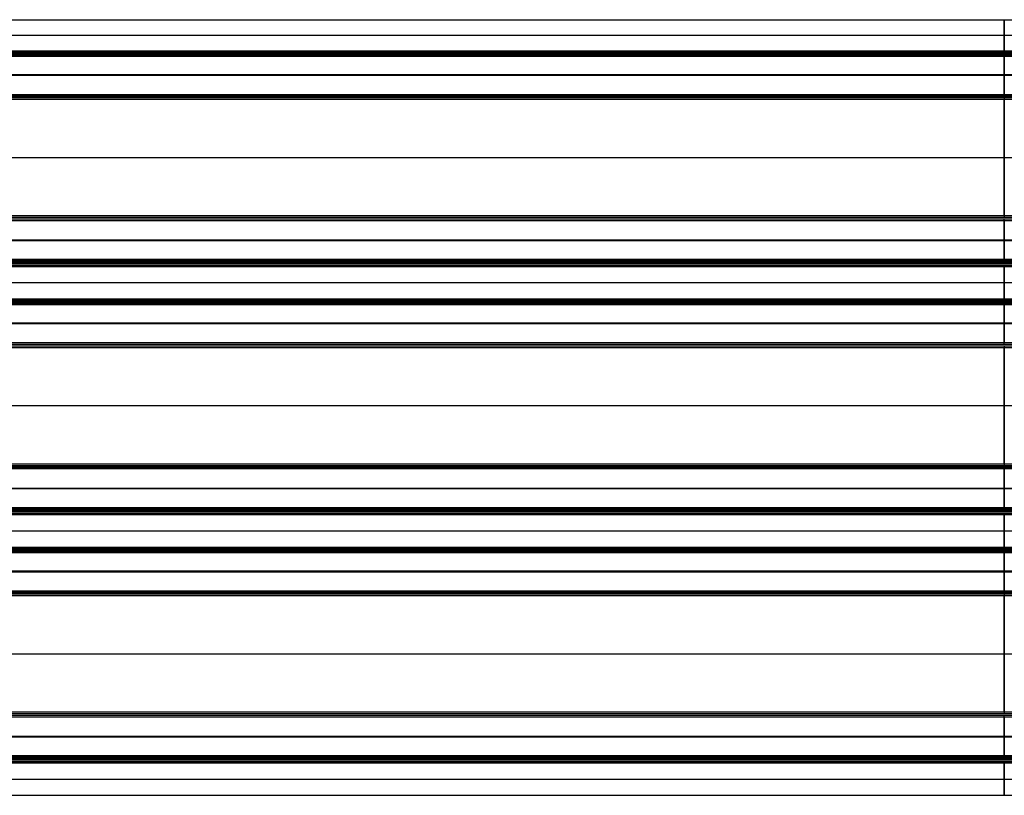
# Model space of a CAD drawing. Units: millimetres. Extents: x 0 to 5000, y -6697 to -5729.
# Drawn here: x 1875 to 2500, y -6221 to -5729 of the extents above; entities that cross this region are included whole.
import ezdxf

# ---------------------------------------------------------------- set-up
doc = ezdxf.new("R2010")
doc.units = ezdxf.units.MM
doc.layers.add('DIAGRAMA_TABLEADO', color=7, linetype='Continuous', true_color=0xffd800)

msp = doc.modelspace()

# ---------------------------------------------------------------- linework, layer by layer
at = {"layer": 'DIAGRAMA_TABLEADO'}
for points in [[(0, -5729.17), (5000, -5729.17)], [(0, -5729.17), (5000, -5729.17)], [(0, -5729.17), (5000, -5729.17)], [(2500, -5748.88), (2500, -5729.17)], [(2500, -5729.17), (2500, -5748.88)], [(0, -5739.02), (5000, -5739.02)], [(0, -5739.02), (5000, -5739.02)], [(0, -5748.88), (5000, -5748.88)], [(0, -5748.88), (5000, -5748.88)], [(0, -5749.58), (5000, -5749.58)], [(0, -5749.88), (5000, -5749.88)], [(0, -5749.88), (5000, -5749.88)], [(0, -5749.88), (5000, -5749.88)], [(0, -5750.02), (5000, -5750.02)], [(0, -5750.38), (5000, -5750.38)], [(0, -5751), (5000, -5751)], [(0, -5751.88), (5000, -5751.88)], [(0, -5751.88), (5000, -5751.88)], [(0, -5751.88), (5000, -5751.88)], [(0, -5752.03), (5000, -5752.03)], [(0, -5752.38), (5000, -5752.38)], [(2500, -5777.59), (2500, -5750.38)], [(2500, -5752.38), (2500, -5776.54)], [(0, -5763.98), (5000, -5763.98)], [(0, -5764.46), (5000, -5764.46)], [(0, -5776.54), (5000, -5776.54)], [(0, -5777.54), (5000, -5777.54)], [(0, -5777.59), (5000, -5777.59)], [(0, -5778.54), (5000, -5778.54)], [(0, -5778.59), (5000, -5778.59)], [(0, -5779.59), (5000, -5779.59)], [(2500, -5778.54), (2500, -5854.54)], [(2500, -5853.49), (2500, -5779.59)], [(0, -5816.54), (5000, -5816.54)], [(0, -5816.54), (5000, -5816.54)], [(0, -5853.49), (5000, -5853.49)], [(0, -5854.49), (5000, -5854.49)], [(0, -5854.54), (5000, -5854.54)], [(0, -5855.49), (5000, -5855.49)], [(0, -5855.54), (5000, -5855.54)], [(2500, -5882.98), (2500, -5855.49)], [(0, -5856.54), (5000, -5856.54)], [(2500, -5856.54), (2500, -5881.21)], [(0, -5868.87), (5000, -5868.87)], [(0, -5869.24), (5000, -5869.24)], [(0, -5881.21), (5000, -5881.21)], [(0, -5881.26), (5000, -5881.26)], [(0, -5881.29), (5000, -5881.29)], [(0, -5881.99), (5000, -5881.99)], [(0, -5882.69), (5000, -5882.69)], [(0, -5882.98), (5000, -5882.98)], [(0, -5883.06), (5000, -5883.06)], [(0, -5883.09), (5000, -5883.09)], [(0, -5883.16), (5000, -5883.16)], [(0, -5883.64), (5000, -5883.64)], [(0, -5884.69), (5000, -5884.69)], [(0, -5885), (5000, -5885)], [(0, -5885.68), (5000, -5885.68)], [(0, -5885.68), (5000, -5885.68)], [(2500, -5906.36), (2500, -5885.68)], [(2500, -5885.68), (2500, -5906.36)], [(0, -5896.02), (5000, -5896.02)], [(0, -5896.02), (5000, -5896.02)], [(0, -5906.36), (5000, -5906.36)], [(0, -5906.36), (5000, -5906.36)], [(0, -5907.07), (5000, -5907.07)], [(0, -5907.36), (5000, -5907.36)], [(0, -5907.36), (5000, -5907.36)], [(0, -5907.36), (5000, -5907.36)], [(0, -5907.51), (5000, -5907.51)], [(0, -5907.86), (5000, -5907.86)], [(0, -5908.49), (5000, -5908.49)], [(0, -5909.36), (5000, -5909.36)], [(0, -5909.36), (5000, -5909.36)], [(0, -5909.36), (5000, -5909.36)], [(0, -5909.51), (5000, -5909.51)], [(0, -5909.86), (5000, -5909.86)], [(2500, -5935.08), (2500, -5907.86)], [(2500, -5909.86), (2500, -5934.03)], [(0, -5921.47), (5000, -5921.47)], [(0, -5921.95), (5000, -5921.95)], [(0, -5934.03), (5000, -5934.03)], [(0, -5935.03), (5000, -5935.03)], [(0, -5935.08), (5000, -5935.08)], [(0, -5936.03), (5000, -5936.03)], [(0, -5936.08), (5000, -5936.08)], [(0, -5937.08), (5000, -5937.08)], [(2500, -5936.03), (2500, -6012.03)], [(2500, -6010.98), (2500, -5937.08)], [(0, -5974.03), (5000, -5974.03)], [(0, -5974.03), (5000, -5974.03)], [(0, -6010.98), (5000, -6010.98)], [(0, -6011.98), (5000, -6011.98)], [(0, -6012.03), (5000, -6012.03)], [(0, -6012.98), (5000, -6012.98)], [(0, -6013.03), (5000, -6013.03)], [(0, -6014.03), (5000, -6014.03)], [(2500, -6040.46), (2500, -6012.98)], [(2500, -6014.03), (2500, -6038.69)], [(0, -6026.36), (5000, -6026.36)], [(0, -6026.72), (5000, -6026.72)], [(0, -6038.69), (5000, -6038.69)], [(0, -6038.75), (5000, -6038.75)], [(0, -6038.78), (5000, -6038.78)], [(0, -6039.48), (5000, -6039.48)], [(0, -6040.18), (5000, -6040.18)], [(0, -6040.46), (5000, -6040.46)], [(0, -6040.54), (5000, -6040.54)], [(0, -6040.58), (5000, -6040.58)], [(0, -6040.65), (5000, -6040.65)], [(0, -6041.13), (5000, -6041.13)], [(0, -6042.17), (5000, -6042.17)], [(0, -6042.49), (5000, -6042.49)], [(0, -6043.17), (5000, -6043.17)], [(0, -6043.17), (5000, -6043.17)], [(2500, -6063.85), (2500, -6043.17)], [(2500, -6043.17), (2500, -6063.85)], [(0, -6053.51), (5000, -6053.51)], [(0, -6053.51), (5000, -6053.51)], [(0, -6063.85), (5000, -6063.85)], [(0, -6063.85), (5000, -6063.85)], [(0, -6064.56), (5000, -6064.56)], [(0, -6064.85), (5000, -6064.85)], [(0, -6064.85), (5000, -6064.85)], [(0, -6064.85), (5000, -6064.85)], [(0, -6065), (5000, -6065)], [(0, -6065.35), (5000, -6065.35)], [(0, -6065.97), (5000, -6065.97)], [(0, -6066.85), (5000, -6066.85)], [(0, -6066.85), (5000, -6066.85)], [(0, -6066.85), (5000, -6066.85)], [(0, -6067), (5000, -6067)], [(0, -6067.35), (5000, -6067.35)], [(2500, -6092.56), (2500, -6065.35)], [(2500, -6067.35), (2500, -6091.51)], [(0, -6078.96), (5000, -6078.96)], [(0, -6079.43), (5000, -6079.43)], [(0, -6091.51), (5000, -6091.51)], [(0, -6092.51), (5000, -6092.51)], [(0, -6092.56), (5000, -6092.56)], [(0, -6093.51), (5000, -6093.51)], [(0, -6093.56), (5000, -6093.56)], [(2500, -6093.51), (2500, -6169.51)], [(0, -6094.56), (5000, -6094.56)], [(2500, -6168.47), (2500, -6094.56)], [(0, -6131.51), (5000, -6131.51)], [(0, -6131.51), (5000, -6131.51)], [(0, -6168.47), (5000, -6168.47)], [(0, -6169.47), (5000, -6169.47)], [(0, -6169.51), (5000, -6169.51)], [(0, -6170.47), (5000, -6170.47)], [(0, -6170.51), (5000, -6170.51)], [(0, -6171.51), (5000, -6171.51)], [(2500, -6197.95), (2500, -6170.47)], [(2500, -6171.51), (2500, -6196.18)], [(0, -6183.85), (5000, -6183.85)], [(0, -6184.21), (5000, -6184.21)], [(0, -6196.18), (5000, -6196.18)], [(0, -6196.24), (5000, -6196.24)], [(0, -6196.26), (5000, -6196.26)], [(0, -6196.96), (5000, -6196.96)], [(0, -6197.67), (5000, -6197.67)], [(0, -6197.95), (5000, -6197.95)], [(0, -6198.03), (5000, -6198.03)], [(0, -6198.07), (5000, -6198.07)], [(0, -6198.13), (5000, -6198.13)], [(0, -6198.62), (5000, -6198.62)], [(0, -6199.66), (5000, -6199.66)], [(0, -6199.98), (5000, -6199.98)], [(0, -6200.66), (5000, -6200.66)], [(0, -6200.66), (5000, -6200.66)], [(2500, -6200.66), (2500, -6221.34)], [(2500, -6221.34), (2500, -6200.66)], [(0, -6211), (5000, -6211)], [(0, -6211), (5000, -6211)], [(0, -6221.34), (5000, -6221.34)], [(0, -6221.34), (5000, -6221.34)]]:
    msp.add_lwpolyline(points, dxfattribs=at)
at = {"layer": 'DIAGRAMA_TABLEADO', "extrusion": (1, 0, 0)}
for points in [[(-5729.17, 103.55), (-5729.17, 105.55)], [(-5749.88, 102.55), (-5749.88, 102.57), (-5749.88, 102.59), (-5749.88, 102.62), (-5749.87, 102.64), (-5749.87, 102.66), (-5749.87, 102.68), (-5749.87, 102.71), (-5749.86, 102.73), (-5749.86, 102.75), (-5749.85, 102.78), (-5749.85, 102.8), (-5749.84, 102.82), (-5749.83, 102.85), (-5749.82, 102.87), (-5749.82, 102.89), (-5749.81, 102.92), (-5749.8, 102.94), (-5749.79, 102.96), (-5749.78, 102.98), (-5749.77, 103.01), (-5749.75, 103.03), (-5749.74, 103.05), (-5749.73, 103.07), (-5749.71, 103.1), (-5749.7, 103.12), (-5749.69, 103.14), (-5749.67, 103.16), (-5749.65, 103.18), (-5749.64, 103.2), (-5749.62, 103.22), (-5749.6, 103.24), (-5749.58, 103.26), (-5749.57, 103.27), (-5749.55, 103.29), (-5749.53, 103.31), (-5749.51, 103.32), (-5749.49, 103.34), (-5749.47, 103.36), (-5749.45, 103.37), (-5749.43, 103.39), (-5749.4, 103.4), (-5749.38, 103.41), (-5749.36, 103.42), (-5749.34, 103.44), (-5749.31, 103.45), (-5749.29, 103.46), (-5749.27, 103.47), (-5749.25, 103.48), (-5749.22, 103.49), (-5749.2, 103.5), (-5749.18, 103.5), (-5749.15, 103.51), (-5749.13, 103.52), (-5749.11, 103.52), (-5749.08, 103.53), (-5749.06, 103.53), (-5749.04, 103.54), (-5749.01, 103.54), (-5748.99, 103.54), (-5748.97, 103.54), (-5748.95, 103.55), (-5748.92, 103.55), (-5748.9, 103.55), (-5748.88, 103.55)], [(-5748.88, 105.55), (-5748.94, 105.55), (-5749.01, 105.55), (-5749.08, 105.54), (-5749.15, 105.54), (-5749.22, 105.53), (-5749.28, 105.52), (-5749.35, 105.51), (-5749.42, 105.5), (-5749.49, 105.48), (-5749.56, 105.47), (-5749.63, 105.45), (-5749.7, 105.43), (-5749.77, 105.41), (-5749.84, 105.39), (-5749.91, 105.36), (-5749.98, 105.34), (-5750.05, 105.31), (-5750.12, 105.28), (-5750.19, 105.25), (-5750.26, 105.21), (-5750.32, 105.18), (-5750.39, 105.14), (-5750.45, 105.1), (-5750.52, 105.06), (-5750.58, 105.02), (-5750.65, 104.97), (-5750.71, 104.93), (-5750.77, 104.88), (-5750.83, 104.83), (-5750.89, 104.78), (-5750.94, 104.72), (-5751, 104.67), (-5751.05, 104.61), (-5751.11, 104.56), (-5751.16, 104.5), (-5751.21, 104.44), (-5751.25, 104.38), (-5751.3, 104.32), (-5751.35, 104.25), (-5751.39, 104.19), (-5751.43, 104.13), (-5751.47, 104.06), (-5751.51, 103.99), (-5751.54, 103.93), (-5751.58, 103.86), (-5751.61, 103.79), (-5751.64, 103.72), (-5751.67, 103.65), (-5751.69, 103.58), (-5751.72, 103.51), (-5751.74, 103.44), (-5751.76, 103.37), (-5751.78, 103.3), (-5751.8, 103.23), (-5751.81, 103.16), (-5751.83, 103.09), (-5751.84, 103.02), (-5751.85, 102.96), (-5751.86, 102.89), (-5751.87, 102.82), (-5751.87, 102.75), (-5751.87, 102.68), (-5751.88, 102.61), (-5751.88, 102.55)], [(-5750.38, 81.17), (-5750.37, 81.17), (-5750.36, 81.17), (-5750.34, 81.17), (-5750.33, 81.17), (-5750.32, 81.17), (-5750.31, 81.17), (-5750.3, 81.17), (-5750.29, 81.18), (-5750.28, 81.18), (-5750.26, 81.18), (-5750.25, 81.18), (-5750.24, 81.19), (-5750.23, 81.19), (-5750.22, 81.19), (-5750.21, 81.2), (-5750.19, 81.2), (-5750.18, 81.21), (-5750.17, 81.21), (-5750.16, 81.22), (-5750.15, 81.22), (-5750.14, 81.23), (-5750.13, 81.23), (-5750.12, 81.24), (-5750.1, 81.25), (-5750.09, 81.26), (-5750.08, 81.26), (-5750.07, 81.27), (-5750.06, 81.28), (-5750.05, 81.29), (-5750.04, 81.3), (-5750.03, 81.3), (-5750.02, 81.31), (-5750.02, 81.32), (-5750.01, 81.33), (-5750, 81.34), (-5749.99, 81.35), (-5749.98, 81.36), (-5749.97, 81.37), (-5749.97, 81.38), (-5749.96, 81.39), (-5749.95, 81.4), (-5749.95, 81.42), (-5749.94, 81.43), (-5749.93, 81.44), (-5749.93, 81.45), (-5749.92, 81.46), (-5749.92, 81.47), (-5749.91, 81.48), (-5749.91, 81.49), (-5749.9, 81.51), (-5749.9, 81.52), (-5749.9, 81.53), (-5749.89, 81.54), (-5749.89, 81.55), (-5749.89, 81.56), (-5749.89, 81.58), (-5749.88, 81.59), (-5749.88, 81.6), (-5749.88, 81.61), (-5749.88, 81.62), (-5749.88, 81.63), (-5749.88, 81.64), (-5749.88, 81.66), (-5749.88, 81.67)], [(-5749.88, 81.67), (-5749.88, 102.55)], [(-5751.88, 102.55), (-5751.88, 84.19)], [(-5751.88, 84.19), (-5751.88, 84.18), (-5751.88, 84.17), (-5751.88, 84.16), (-5751.88, 84.15), (-5751.88, 84.14), (-5751.88, 84.13), (-5751.88, 84.12), (-5751.89, 84.1), (-5751.89, 84.09), (-5751.89, 84.08), (-5751.89, 84.07), (-5751.9, 84.06), (-5751.9, 84.05), (-5751.9, 84.03), (-5751.91, 84.02), (-5751.91, 84.01), (-5751.92, 84), (-5751.92, 83.99), (-5751.93, 83.98), (-5751.93, 83.97), (-5751.94, 83.95), (-5751.95, 83.94), (-5751.95, 83.93), (-5751.96, 83.92), (-5751.97, 83.91), (-5751.97, 83.9), (-5751.98, 83.89), (-5751.99, 83.88), (-5752, 83.87), (-5752.01, 83.86), (-5752.02, 83.85), (-5752.03, 83.84), (-5752.03, 83.83), (-5752.04, 83.82), (-5752.05, 83.82), (-5752.06, 83.81), (-5752.07, 83.8), (-5752.08, 83.79), (-5752.09, 83.78), (-5752.1, 83.78), (-5752.12, 83.77), (-5752.13, 83.76), (-5752.14, 83.76), (-5752.15, 83.75), (-5752.16, 83.75), (-5752.17, 83.74), (-5752.18, 83.74), (-5752.19, 83.73), (-5752.21, 83.73), (-5752.22, 83.72), (-5752.23, 83.72), (-5752.24, 83.72), (-5752.25, 83.71), (-5752.26, 83.71), (-5752.28, 83.71), (-5752.29, 83.7), (-5752.3, 83.7), (-5752.31, 83.7), (-5752.32, 83.7), (-5752.33, 83.7), (-5752.34, 83.7), (-5752.36, 83.7), (-5752.37, 83.7), (-5752.38, 83.7)], [(-5776.54, 83.7), (-5778.54, 85.7)], [(-5779.59, 83.17), (-5777.59, 81.17)], [(-5855.49, 81.17), (-5853.49, 83.17)], [(-5854.54, 85.7), (-5856.54, 83.7)], [(-5881.21, 83.7), (-5881.21, 83.7), (-5881.21, 83.7), (-5881.21, 83.7), (-5881.21, 83.7), (-5881.22, 83.7), (-5881.22, 83.7), (-5881.22, 83.7), (-5881.22, 83.7), (-5881.22, 83.7), (-5881.23, 83.7), (-5881.23, 83.7), (-5881.23, 83.71), (-5881.23, 83.71), (-5881.23, 83.71), (-5881.24, 83.71), (-5881.24, 83.71), (-5881.24, 83.71), (-5881.24, 83.71), (-5881.24, 83.71), (-5881.24, 83.72), (-5881.25, 83.72), (-5881.25, 83.72), (-5881.25, 83.72), (-5881.25, 83.72), (-5881.25, 83.72), (-5881.26, 83.72), (-5881.26, 83.73), (-5881.26, 83.73), (-5881.26, 83.73), (-5881.26, 83.73), (-5881.26, 83.73), (-5881.26, 83.73), (-5881.27, 83.74), (-5881.27, 83.74), (-5881.27, 83.74), (-5881.27, 83.74), (-5881.27, 83.74), (-5881.27, 83.75), (-5881.27, 83.75), (-5881.28, 83.75), (-5881.28, 83.75), (-5881.28, 83.75), (-5881.28, 83.76), (-5881.28, 83.76), (-5881.28, 83.76), (-5881.28, 83.76), (-5881.28, 83.76), (-5881.28, 83.77), (-5881.28, 83.77), (-5881.29, 83.77), (-5881.29, 83.77), (-5881.29, 83.77), (-5881.29, 83.78), (-5881.29, 83.78), (-5881.29, 83.78), (-5881.29, 83.78), (-5881.29, 83.78), (-5881.29, 83.79), (-5881.29, 83.79), (-5881.29, 83.79), (-5881.29, 83.79), (-5881.29, 83.8), (-5881.29, 83.8), (-5881.29, 83.8)], [(-5881.29, 83.8), (-5882.69, 102.77)], [(-5882.69, 102.77), (-5882.7, 102.83), (-5882.71, 102.9), (-5882.71, 102.96), (-5882.72, 103.03), (-5882.73, 103.09), (-5882.75, 103.16), (-5882.76, 103.22), (-5882.78, 103.29), (-5882.8, 103.35), (-5882.81, 103.42), (-5882.84, 103.49), (-5882.86, 103.55), (-5882.88, 103.62), (-5882.91, 103.68), (-5882.93, 103.75), (-5882.96, 103.81), (-5882.99, 103.88), (-5883.03, 103.94), (-5883.06, 104), (-5883.1, 104.06), (-5883.13, 104.13), (-5883.17, 104.19), (-5883.21, 104.25), (-5883.25, 104.31), (-5883.3, 104.37), (-5883.34, 104.42), (-5883.39, 104.48), (-5883.44, 104.54), (-5883.49, 104.59), (-5883.54, 104.64), (-5883.59, 104.7), (-5883.64, 104.75), (-5883.7, 104.8), (-5883.75, 104.84), (-5883.81, 104.89), (-5883.87, 104.94), (-5883.93, 104.98), (-5883.99, 105.02), (-5884.05, 105.06), (-5884.11, 105.1), (-5884.17, 105.14), (-5884.24, 105.17), (-5884.3, 105.21), (-5884.36, 105.24), (-5884.43, 105.27), (-5884.49, 105.3), (-5884.56, 105.33), (-5884.63, 105.36), (-5884.69, 105.38), (-5884.76, 105.4), (-5884.83, 105.42), (-5884.89, 105.44), (-5884.96, 105.46), (-5885.03, 105.48), (-5885.09, 105.49), (-5885.16, 105.5), (-5885.23, 105.51), (-5885.29, 105.52), (-5885.36, 105.53), (-5885.43, 105.54), (-5885.49, 105.54), (-5885.56, 105.55), (-5885.62, 105.55), (-5885.68, 105.55)], [(-5883.09, 81.27), (-5883.09, 81.27), (-5883.09, 81.27), (-5883.09, 81.27), (-5883.09, 81.26), (-5883.09, 81.26), (-5883.09, 81.26), (-5883.09, 81.26), (-5883.09, 81.25), (-5883.09, 81.25), (-5883.09, 81.25), (-5883.09, 81.25), (-5883.09, 81.24), (-5883.09, 81.24), (-5883.09, 81.24), (-5883.08, 81.24), (-5883.08, 81.23), (-5883.08, 81.23), (-5883.08, 81.23), (-5883.08, 81.23), (-5883.08, 81.22), (-5883.08, 81.22), (-5883.08, 81.22), (-5883.07, 81.22), (-5883.07, 81.21), (-5883.07, 81.21), (-5883.07, 81.21), (-5883.07, 81.21), (-5883.06, 81.21), (-5883.06, 81.2), (-5883.06, 81.2), (-5883.06, 81.2), (-5883.06, 81.2), (-5883.05, 81.2), (-5883.05, 81.19), (-5883.05, 81.19), (-5883.05, 81.19), (-5883.05, 81.19), (-5883.04, 81.19), (-5883.04, 81.19), (-5883.04, 81.18), (-5883.04, 81.18), (-5883.03, 81.18), (-5883.03, 81.18), (-5883.03, 81.18), (-5883.03, 81.18), (-5883.02, 81.18), (-5883.02, 81.18), (-5883.02, 81.17), (-5883.02, 81.17), (-5883.01, 81.17), (-5883.01, 81.17), (-5883.01, 81.17), (-5883.01, 81.17), (-5883, 81.17), (-5883, 81.17), (-5883, 81.17), (-5883, 81.17), (-5882.99, 81.17), (-5882.99, 81.17), (-5882.99, 81.17), (-5882.99, 81.17), (-5882.98, 81.17), (-5882.98, 81.17), (-5882.98, 81.17)], [(-5884.69, 102.62), (-5883.09, 81.27)], [(-5885.68, 103.55), (-5885.66, 103.55), (-5885.64, 103.55), (-5885.62, 103.55), (-5885.6, 103.54), (-5885.58, 103.54), (-5885.55, 103.54), (-5885.53, 103.54), (-5885.51, 103.53), (-5885.49, 103.53), (-5885.47, 103.52), (-5885.44, 103.52), (-5885.42, 103.51), (-5885.4, 103.51), (-5885.38, 103.5), (-5885.35, 103.49), (-5885.33, 103.48), (-5885.31, 103.48), (-5885.29, 103.47), (-5885.27, 103.46), (-5885.24, 103.45), (-5885.22, 103.44), (-5885.2, 103.42), (-5885.18, 103.41), (-5885.16, 103.4), (-5885.14, 103.39), (-5885.12, 103.37), (-5885.1, 103.36), (-5885.08, 103.34), (-5885.06, 103.33), (-5885.04, 103.31), (-5885.02, 103.3), (-5885, 103.28), (-5884.99, 103.26), (-5884.97, 103.25), (-5884.95, 103.23), (-5884.94, 103.21), (-5884.92, 103.19), (-5884.9, 103.17), (-5884.89, 103.15), (-5884.87, 103.13), (-5884.86, 103.11), (-5884.85, 103.09), (-5884.83, 103.07), (-5884.82, 103.05), (-5884.81, 103.03), (-5884.8, 103.01), (-5884.79, 102.99), (-5884.78, 102.97), (-5884.77, 102.95), (-5884.76, 102.93), (-5884.75, 102.9), (-5884.74, 102.88), (-5884.73, 102.86), (-5884.73, 102.84), (-5884.72, 102.82), (-5884.72, 102.8), (-5884.71, 102.77), (-5884.71, 102.75), (-5884.7, 102.73), (-5884.7, 102.71), (-5884.69, 102.69), (-5884.69, 102.66), (-5884.69, 102.64), (-5884.69, 102.62)], [(-5907.36, 102.55), (-5907.36, 102.57), (-5907.36, 102.59), (-5907.36, 102.62), (-5907.36, 102.64), (-5907.36, 102.66), (-5907.35, 102.68), (-5907.35, 102.71), (-5907.35, 102.73), (-5907.34, 102.75), (-5907.34, 102.78), (-5907.33, 102.8), (-5907.33, 102.82), (-5907.32, 102.85), (-5907.31, 102.87), (-5907.3, 102.89), (-5907.29, 102.92), (-5907.28, 102.94), (-5907.27, 102.96), (-5907.26, 102.98), (-5907.25, 103.01), (-5907.24, 103.03), (-5907.23, 103.05), (-5907.21, 103.07), (-5907.2, 103.1), (-5907.19, 103.12), (-5907.17, 103.14), (-5907.16, 103.16), (-5907.14, 103.18), (-5907.12, 103.2), (-5907.11, 103.22), (-5907.09, 103.24), (-5907.07, 103.26), (-5907.05, 103.27), (-5907.03, 103.29), (-5907.01, 103.31), (-5906.99, 103.32), (-5906.97, 103.34), (-5906.95, 103.36), (-5906.93, 103.37), (-5906.91, 103.39), (-5906.89, 103.4), (-5906.87, 103.41), (-5906.85, 103.42), (-5906.82, 103.44), (-5906.8, 103.45), (-5906.78, 103.46), (-5906.76, 103.47), (-5906.73, 103.48), (-5906.71, 103.49), (-5906.69, 103.5), (-5906.66, 103.5), (-5906.64, 103.51), (-5906.62, 103.52), (-5906.59, 103.52), (-5906.57, 103.53), (-5906.55, 103.53), (-5906.52, 103.54), (-5906.5, 103.54), (-5906.48, 103.54), (-5906.45, 103.54), (-5906.43, 103.55), (-5906.41, 103.55), (-5906.39, 103.55), (-5906.36, 103.55)], [(-5906.36, 105.55), (-5906.43, 105.55), (-5906.5, 105.55), (-5906.57, 105.54), (-5906.63, 105.54), (-5906.7, 105.53), (-5906.77, 105.52), (-5906.84, 105.51), (-5906.91, 105.5), (-5906.98, 105.48), (-5907.05, 105.47), (-5907.12, 105.45), (-5907.19, 105.43), (-5907.26, 105.41), (-5907.33, 105.39), (-5907.4, 105.36), (-5907.47, 105.34), (-5907.54, 105.31), (-5907.61, 105.28), (-5907.67, 105.25), (-5907.74, 105.21), (-5907.81, 105.18), (-5907.88, 105.14), (-5907.94, 105.1), (-5908.01, 105.06), (-5908.07, 105.02), (-5908.13, 104.97), (-5908.19, 104.93), (-5908.25, 104.88), (-5908.31, 104.83), (-5908.37, 104.78), (-5908.43, 104.72), (-5908.49, 104.67), (-5908.54, 104.61), (-5908.59, 104.56), (-5908.64, 104.5), (-5908.69, 104.44), (-5908.74, 104.38), (-5908.79, 104.32), (-5908.83, 104.25), (-5908.88, 104.19), (-5908.92, 104.13), (-5908.96, 104.06), (-5908.99, 103.99), (-5909.03, 103.93), (-5909.06, 103.86), (-5909.09, 103.79), (-5909.13, 103.72), (-5909.15, 103.65), (-5909.18, 103.58), (-5909.2, 103.51), (-5909.23, 103.44), (-5909.25, 103.37), (-5909.27, 103.3), (-5909.28, 103.23), (-5909.3, 103.16), (-5909.31, 103.09), (-5909.33, 103.02), (-5909.34, 102.96), (-5909.34, 102.89), (-5909.35, 102.82), (-5909.36, 102.75), (-5909.36, 102.68), (-5909.36, 102.61), (-5909.36, 102.55)], [(-5907.86, 81.17), (-5907.85, 81.17), (-5907.84, 81.17), (-5907.83, 81.17), (-5907.82, 81.17), (-5907.81, 81.17), (-5907.8, 81.17), (-5907.78, 81.17), (-5907.77, 81.18), (-5907.76, 81.18), (-5907.75, 81.18), (-5907.74, 81.18), (-5907.73, 81.19), (-5907.71, 81.19), (-5907.7, 81.19), (-5907.69, 81.2), (-5907.68, 81.2), (-5907.67, 81.21), (-5907.66, 81.21), (-5907.65, 81.22), (-5907.63, 81.22), (-5907.62, 81.23), (-5907.61, 81.23), (-5907.6, 81.24), (-5907.59, 81.25), (-5907.58, 81.26), (-5907.57, 81.26), (-5907.56, 81.27), (-5907.55, 81.28), (-5907.54, 81.29), (-5907.53, 81.3), (-5907.52, 81.3), (-5907.51, 81.31), (-5907.5, 81.32), (-5907.49, 81.33), (-5907.48, 81.34), (-5907.48, 81.35), (-5907.47, 81.36), (-5907.46, 81.37), (-5907.45, 81.38), (-5907.45, 81.39), (-5907.44, 81.4), (-5907.43, 81.42), (-5907.43, 81.43), (-5907.42, 81.44), (-5907.41, 81.45), (-5907.41, 81.46), (-5907.4, 81.47), (-5907.4, 81.48), (-5907.39, 81.49), (-5907.39, 81.51), (-5907.39, 81.52), (-5907.38, 81.53), (-5907.38, 81.54), (-5907.38, 81.55), (-5907.37, 81.56), (-5907.37, 81.58), (-5907.37, 81.59), (-5907.37, 81.6), (-5907.37, 81.61), (-5907.37, 81.62), (-5907.37, 81.63), (-5907.36, 81.64), (-5907.36, 81.66), (-5907.36, 81.67)], [(-5907.36, 81.67), (-5907.36, 102.55)], [(-5909.36, 102.55), (-5909.36, 84.19)], [(-5909.36, 84.19), (-5909.36, 84.18), (-5909.36, 84.17), (-5909.37, 84.16), (-5909.37, 84.15), (-5909.37, 84.14), (-5909.37, 84.13), (-5909.37, 84.12), (-5909.37, 84.1), (-5909.38, 84.09), (-5909.38, 84.08), (-5909.38, 84.07), (-5909.38, 84.06), (-5909.39, 84.05), (-5909.39, 84.03), (-5909.4, 84.02), (-5909.4, 84.01), (-5909.4, 84), (-5909.41, 83.99), (-5909.41, 83.98), (-5909.42, 83.97), (-5909.43, 83.95), (-5909.43, 83.94), (-5909.44, 83.93), (-5909.45, 83.92), (-5909.45, 83.91), (-5909.46, 83.9), (-5909.47, 83.89), (-5909.48, 83.88), (-5909.48, 83.87), (-5909.49, 83.86), (-5909.5, 83.85), (-5909.51, 83.84), (-5909.52, 83.83), (-5909.53, 83.82), (-5909.54, 83.82), (-5909.55, 83.81), (-5909.56, 83.8), (-5909.57, 83.79), (-5909.58, 83.78), (-5909.59, 83.78), (-5909.6, 83.77), (-5909.61, 83.76), (-5909.62, 83.76), (-5909.63, 83.75), (-5909.65, 83.75), (-5909.66, 83.74), (-5909.67, 83.74), (-5909.68, 83.73), (-5909.69, 83.73), (-5909.7, 83.72), (-5909.72, 83.72), (-5909.73, 83.72), (-5909.74, 83.71), (-5909.75, 83.71), (-5909.76, 83.71), (-5909.77, 83.7), (-5909.78, 83.7), (-5909.8, 83.7), (-5909.81, 83.7), (-5909.82, 83.7), (-5909.83, 83.7), (-5909.84, 83.7), (-5909.85, 83.7), (-5909.86, 83.7)], [(-5934.03, 83.7), (-5936.03, 85.7)], [(-5937.08, 83.17), (-5935.08, 81.17)], [(-6012.98, 81.17), (-6010.98, 83.17)], [(-6012.03, 85.7), (-6014.03, 83.7)], [(-6038.69, 83.7), (-6038.69, 83.7), (-6038.7, 83.7), (-6038.7, 83.7), (-6038.7, 83.7), (-6038.7, 83.7), (-6038.7, 83.7), (-6038.71, 83.7), (-6038.71, 83.7), (-6038.71, 83.7), (-6038.71, 83.7), (-6038.71, 83.7), (-6038.72, 83.71), (-6038.72, 83.71), (-6038.72, 83.71), (-6038.72, 83.71), (-6038.72, 83.71), (-6038.73, 83.71), (-6038.73, 83.71), (-6038.73, 83.71), (-6038.73, 83.72), (-6038.73, 83.72), (-6038.73, 83.72), (-6038.74, 83.72), (-6038.74, 83.72), (-6038.74, 83.72), (-6038.74, 83.72), (-6038.74, 83.73), (-6038.74, 83.73), (-6038.75, 83.73), (-6038.75, 83.73), (-6038.75, 83.73), (-6038.75, 83.73), (-6038.75, 83.74), (-6038.75, 83.74), (-6038.76, 83.74), (-6038.76, 83.74), (-6038.76, 83.74), (-6038.76, 83.75), (-6038.76, 83.75), (-6038.76, 83.75), (-6038.76, 83.75), (-6038.76, 83.75), (-6038.77, 83.76), (-6038.77, 83.76), (-6038.77, 83.76), (-6038.77, 83.76), (-6038.77, 83.76), (-6038.77, 83.77), (-6038.77, 83.77), (-6038.77, 83.77), (-6038.77, 83.77), (-6038.77, 83.77), (-6038.77, 83.78), (-6038.77, 83.78), (-6038.77, 83.78), (-6038.77, 83.78), (-6038.78, 83.78), (-6038.78, 83.79), (-6038.78, 83.79), (-6038.78, 83.79), (-6038.78, 83.79), (-6038.78, 83.8), (-6038.78, 83.8), (-6038.78, 83.8)], [(-6038.78, 83.8), (-6040.18, 102.77)], [(-6040.18, 102.77), (-6040.18, 102.83), (-6040.19, 102.9), (-6040.2, 102.96), (-6040.21, 103.03), (-6040.22, 103.09), (-6040.23, 103.16), (-6040.25, 103.22), (-6040.26, 103.29), (-6040.28, 103.35), (-6040.3, 103.42), (-6040.32, 103.49), (-6040.34, 103.55), (-6040.37, 103.62), (-6040.39, 103.68), (-6040.42, 103.75), (-6040.45, 103.81), (-6040.48, 103.88), (-6040.51, 103.94), (-6040.55, 104), (-6040.58, 104.06), (-6040.62, 104.13), (-6040.66, 104.19), (-6040.7, 104.25), (-6040.74, 104.31), (-6040.78, 104.37), (-6040.83, 104.42), (-6040.88, 104.48), (-6040.92, 104.54), (-6040.97, 104.59), (-6041.02, 104.64), (-6041.08, 104.7), (-6041.13, 104.75), (-6041.18, 104.8), (-6041.24, 104.84), (-6041.3, 104.89), (-6041.35, 104.94), (-6041.41, 104.98), (-6041.47, 105.02), (-6041.53, 105.06), (-6041.6, 105.1), (-6041.66, 105.14), (-6041.72, 105.17), (-6041.79, 105.21), (-6041.85, 105.24), (-6041.91, 105.27), (-6041.98, 105.3), (-6042.05, 105.33), (-6042.11, 105.36), (-6042.18, 105.38), (-6042.25, 105.4), (-6042.31, 105.42), (-6042.38, 105.44), (-6042.45, 105.46), (-6042.51, 105.48), (-6042.58, 105.49), (-6042.65, 105.5), (-6042.71, 105.51), (-6042.78, 105.52), (-6042.85, 105.53), (-6042.91, 105.54), (-6042.98, 105.54), (-6043.04, 105.55), (-6043.11, 105.55), (-6043.17, 105.55)], [(-6040.58, 81.27), (-6040.58, 81.27), (-6040.58, 81.27), (-6040.58, 81.27), (-6040.58, 81.26), (-6040.58, 81.26), (-6040.58, 81.26), (-6040.58, 81.26), (-6040.58, 81.25), (-6040.58, 81.25), (-6040.57, 81.25), (-6040.57, 81.25), (-6040.57, 81.24), (-6040.57, 81.24), (-6040.57, 81.24), (-6040.57, 81.24), (-6040.57, 81.23), (-6040.57, 81.23), (-6040.57, 81.23), (-6040.57, 81.23), (-6040.56, 81.22), (-6040.56, 81.22), (-6040.56, 81.22), (-6040.56, 81.22), (-6040.56, 81.21), (-6040.56, 81.21), (-6040.55, 81.21), (-6040.55, 81.21), (-6040.55, 81.21), (-6040.55, 81.2), (-6040.55, 81.2), (-6040.55, 81.2), (-6040.54, 81.2), (-6040.54, 81.2), (-6040.54, 81.19), (-6040.54, 81.19), (-6040.53, 81.19), (-6040.53, 81.19), (-6040.53, 81.19), (-6040.53, 81.19), (-6040.53, 81.18), (-6040.52, 81.18), (-6040.52, 81.18), (-6040.52, 81.18), (-6040.52, 81.18), (-6040.51, 81.18), (-6040.51, 81.18), (-6040.51, 81.18), (-6040.51, 81.17), (-6040.5, 81.17), (-6040.5, 81.17), (-6040.5, 81.17), (-6040.5, 81.17), (-6040.49, 81.17), (-6040.49, 81.17), (-6040.49, 81.17), (-6040.48, 81.17), (-6040.48, 81.17), (-6040.48, 81.17), (-6040.48, 81.17), (-6040.47, 81.17), (-6040.47, 81.17), (-6040.47, 81.17), (-6040.47, 81.17), (-6040.46, 81.17)], [(-6042.17, 102.62), (-6040.58, 81.27)], [(-6043.17, 103.55), (-6043.15, 103.55), (-6043.13, 103.55), (-6043.11, 103.55), (-6043.08, 103.54), (-6043.06, 103.54), (-6043.04, 103.54), (-6043.02, 103.54), (-6043, 103.53), (-6042.97, 103.53), (-6042.95, 103.52), (-6042.93, 103.52), (-6042.91, 103.51), (-6042.88, 103.51), (-6042.86, 103.5), (-6042.84, 103.49), (-6042.82, 103.48), (-6042.8, 103.48), (-6042.77, 103.47), (-6042.75, 103.46), (-6042.73, 103.45), (-6042.71, 103.44), (-6042.69, 103.42), (-6042.67, 103.41), (-6042.65, 103.4), (-6042.63, 103.39), (-6042.61, 103.37), (-6042.59, 103.36), (-6042.57, 103.34), (-6042.55, 103.33), (-6042.53, 103.31), (-6042.51, 103.3), (-6042.49, 103.28), (-6042.47, 103.26), (-6042.46, 103.25), (-6042.44, 103.23), (-6042.42, 103.21), (-6042.41, 103.19), (-6042.39, 103.17), (-6042.38, 103.15), (-6042.36, 103.13), (-6042.35, 103.11), (-6042.33, 103.09), (-6042.32, 103.07), (-6042.31, 103.05), (-6042.3, 103.03), (-6042.28, 103.01), (-6042.27, 102.99), (-6042.26, 102.97), (-6042.25, 102.95), (-6042.25, 102.93), (-6042.24, 102.9), (-6042.23, 102.88), (-6042.22, 102.86), (-6042.21, 102.84), (-6042.21, 102.82), (-6042.2, 102.8), (-6042.2, 102.77), (-6042.19, 102.75), (-6042.19, 102.73), (-6042.18, 102.71), (-6042.18, 102.69), (-6042.18, 102.66), (-6042.18, 102.64), (-6042.17, 102.62)], [(-6064.85, 102.55), (-6064.85, 102.57), (-6064.85, 102.59), (-6064.85, 102.62), (-6064.85, 102.64), (-6064.84, 102.66), (-6064.84, 102.68), (-6064.84, 102.71), (-6064.83, 102.73), (-6064.83, 102.75), (-6064.82, 102.78), (-6064.82, 102.8), (-6064.81, 102.82), (-6064.8, 102.85), (-6064.8, 102.87), (-6064.79, 102.89), (-6064.78, 102.92), (-6064.77, 102.94), (-6064.76, 102.96), (-6064.75, 102.98), (-6064.74, 103.01), (-6064.73, 103.03), (-6064.71, 103.05), (-6064.7, 103.07), (-6064.69, 103.1), (-6064.67, 103.12), (-6064.66, 103.14), (-6064.64, 103.16), (-6064.63, 103.18), (-6064.61, 103.2), (-6064.59, 103.22), (-6064.58, 103.24), (-6064.56, 103.26), (-6064.54, 103.27), (-6064.52, 103.29), (-6064.5, 103.31), (-6064.48, 103.32), (-6064.46, 103.34), (-6064.44, 103.36), (-6064.42, 103.37), (-6064.4, 103.39), (-6064.38, 103.4), (-6064.35, 103.41), (-6064.33, 103.42), (-6064.31, 103.44), (-6064.29, 103.45), (-6064.26, 103.46), (-6064.24, 103.47), (-6064.22, 103.48), (-6064.2, 103.49), (-6064.17, 103.5), (-6064.15, 103.5), (-6064.13, 103.51), (-6064.1, 103.52), (-6064.08, 103.52), (-6064.06, 103.53), (-6064.03, 103.53), (-6064.01, 103.54), (-6063.99, 103.54), (-6063.96, 103.54), (-6063.94, 103.54), (-6063.92, 103.55), (-6063.89, 103.55), (-6063.87, 103.55), (-6063.85, 103.55)], [(-6063.85, 105.55), (-6063.92, 105.55), (-6063.98, 105.55), (-6064.05, 105.54), (-6064.12, 105.54), (-6064.19, 105.53), (-6064.26, 105.52), (-6064.33, 105.51), (-6064.4, 105.5), (-6064.47, 105.48), (-6064.54, 105.47), (-6064.61, 105.45), (-6064.68, 105.43), (-6064.75, 105.41), (-6064.82, 105.39), (-6064.89, 105.36), (-6064.95, 105.34), (-6065.02, 105.31), (-6065.09, 105.28), (-6065.16, 105.25), (-6065.23, 105.21), (-6065.3, 105.18), (-6065.36, 105.14), (-6065.43, 105.1), (-6065.49, 105.06), (-6065.56, 105.02), (-6065.62, 104.97), (-6065.68, 104.93), (-6065.74, 104.88), (-6065.8, 104.83), (-6065.86, 104.78), (-6065.92, 104.72), (-6065.97, 104.67), (-6066.03, 104.61), (-6066.08, 104.56), (-6066.13, 104.5), (-6066.18, 104.44), (-6066.23, 104.38), (-6066.27, 104.32), (-6066.32, 104.25), (-6066.36, 104.19), (-6066.4, 104.13), (-6066.44, 104.06), (-6066.48, 103.99), (-6066.52, 103.93), (-6066.55, 103.86), (-6066.58, 103.79), (-6066.61, 103.72), (-6066.64, 103.65), (-6066.67, 103.58), (-6066.69, 103.51), (-6066.71, 103.44), (-6066.73, 103.37), (-6066.75, 103.3), (-6066.77, 103.23), (-6066.79, 103.16), (-6066.8, 103.09), (-6066.81, 103.02), (-6066.82, 102.96), (-6066.83, 102.89), (-6066.84, 102.82), (-6066.84, 102.75), (-6066.85, 102.68), (-6066.85, 102.61), (-6066.85, 102.55)], [(-6065.35, 81.17), (-6065.34, 81.17), (-6065.33, 81.17), (-6065.32, 81.17), (-6065.31, 81.17), (-6065.29, 81.17), (-6065.28, 81.17), (-6065.27, 81.17), (-6065.26, 81.18), (-6065.25, 81.18), (-6065.24, 81.18), (-6065.22, 81.18), (-6065.21, 81.19), (-6065.2, 81.19), (-6065.19, 81.19), (-6065.18, 81.2), (-6065.17, 81.2), (-6065.15, 81.21), (-6065.14, 81.21), (-6065.13, 81.22), (-6065.12, 81.22), (-6065.11, 81.23), (-6065.1, 81.23), (-6065.09, 81.24), (-6065.08, 81.25), (-6065.07, 81.26), (-6065.06, 81.26), (-6065.05, 81.27), (-6065.04, 81.28), (-6065.03, 81.29), (-6065.02, 81.3), (-6065.01, 81.3), (-6065, 81.31), (-6064.99, 81.32), (-6064.98, 81.33), (-6064.97, 81.34), (-6064.96, 81.35), (-6064.95, 81.36), (-6064.95, 81.37), (-6064.94, 81.38), (-6064.93, 81.39), (-6064.92, 81.4), (-6064.92, 81.42), (-6064.91, 81.43), (-6064.91, 81.44), (-6064.9, 81.45), (-6064.9, 81.46), (-6064.89, 81.47), (-6064.89, 81.48), (-6064.88, 81.49), (-6064.88, 81.51), (-6064.87, 81.52), (-6064.87, 81.53), (-6064.87, 81.54), (-6064.86, 81.55), (-6064.86, 81.56), (-6064.86, 81.58), (-6064.86, 81.59), (-6064.85, 81.6), (-6064.85, 81.61), (-6064.85, 81.62), (-6064.85, 81.63), (-6064.85, 81.64), (-6064.85, 81.66), (-6064.85, 81.67)], [(-6064.85, 81.67), (-6064.85, 102.55)], [(-6066.85, 102.55), (-6066.85, 84.19)], [(-6066.85, 84.19), (-6066.85, 84.18), (-6066.85, 84.17), (-6066.85, 84.16), (-6066.85, 84.15), (-6066.85, 84.14), (-6066.86, 84.13), (-6066.86, 84.12), (-6066.86, 84.1), (-6066.86, 84.09), (-6066.86, 84.08), (-6066.87, 84.07), (-6066.87, 84.06), (-6066.87, 84.05), (-6066.88, 84.03), (-6066.88, 84.02), (-6066.89, 84.01), (-6066.89, 84), (-6066.9, 83.99), (-6066.9, 83.98), (-6066.91, 83.97), (-6066.91, 83.95), (-6066.92, 83.94), (-6066.93, 83.93), (-6066.93, 83.92), (-6066.94, 83.91), (-6066.95, 83.9), (-6066.95, 83.89), (-6066.96, 83.88), (-6066.97, 83.87), (-6066.98, 83.86), (-6066.99, 83.85), (-6067, 83.84), (-6067.01, 83.83), (-6067.02, 83.82), (-6067.03, 83.82), (-6067.04, 83.81), (-6067.05, 83.8), (-6067.06, 83.79), (-6067.07, 83.78), (-6067.08, 83.78), (-6067.09, 83.77), (-6067.1, 83.76), (-6067.11, 83.76), (-6067.12, 83.75), (-6067.13, 83.75), (-6067.14, 83.74), (-6067.16, 83.74), (-6067.17, 83.73), (-6067.18, 83.73), (-6067.19, 83.72), (-6067.2, 83.72), (-6067.21, 83.72), (-6067.22, 83.71), (-6067.24, 83.71), (-6067.25, 83.71), (-6067.26, 83.7), (-6067.27, 83.7), (-6067.28, 83.7), (-6067.29, 83.7), (-6067.31, 83.7), (-6067.32, 83.7), (-6067.33, 83.7), (-6067.34, 83.7), (-6067.35, 83.7)], [(-6091.51, 83.7), (-6093.51, 85.7)], [(-6094.56, 83.17), (-6092.56, 81.17)], [(-6170.47, 81.17), (-6168.47, 83.17)], [(-6169.51, 85.7), (-6171.51, 83.7)], [(-6196.18, 83.7), (-6196.18, 83.7), (-6196.18, 83.7), (-6196.18, 83.7), (-6196.19, 83.7), (-6196.19, 83.7), (-6196.19, 83.7), (-6196.19, 83.7), (-6196.19, 83.7), (-6196.2, 83.7), (-6196.2, 83.7), (-6196.2, 83.7), (-6196.2, 83.71), (-6196.2, 83.71), (-6196.21, 83.71), (-6196.21, 83.71), (-6196.21, 83.71), (-6196.21, 83.71), (-6196.21, 83.71), (-6196.22, 83.71), (-6196.22, 83.72), (-6196.22, 83.72), (-6196.22, 83.72), (-6196.22, 83.72), (-6196.22, 83.72), (-6196.23, 83.72), (-6196.23, 83.72), (-6196.23, 83.73), (-6196.23, 83.73), (-6196.23, 83.73), (-6196.23, 83.73), (-6196.24, 83.73), (-6196.24, 83.73), (-6196.24, 83.74), (-6196.24, 83.74), (-6196.24, 83.74), (-6196.24, 83.74), (-6196.24, 83.74), (-6196.25, 83.75), (-6196.25, 83.75), (-6196.25, 83.75), (-6196.25, 83.75), (-6196.25, 83.75), (-6196.25, 83.76), (-6196.25, 83.76), (-6196.25, 83.76), (-6196.25, 83.76), (-6196.26, 83.76), (-6196.26, 83.77), (-6196.26, 83.77), (-6196.26, 83.77), (-6196.26, 83.77), (-6196.26, 83.77), (-6196.26, 83.78), (-6196.26, 83.78), (-6196.26, 83.78), (-6196.26, 83.78), (-6196.26, 83.78), (-6196.26, 83.79), (-6196.26, 83.79), (-6196.26, 83.79), (-6196.26, 83.79), (-6196.26, 83.8), (-6196.26, 83.8), (-6196.26, 83.8)], [(-6196.26, 83.8), (-6197.67, 102.77)], [(-6197.67, 102.77), (-6197.67, 102.83), (-6197.68, 102.9), (-6197.69, 102.96), (-6197.7, 103.03), (-6197.71, 103.09), (-6197.72, 103.16), (-6197.73, 103.22), (-6197.75, 103.29), (-6197.77, 103.35), (-6197.79, 103.42), (-6197.81, 103.49), (-6197.83, 103.55), (-6197.85, 103.62), (-6197.88, 103.68), (-6197.91, 103.75), (-6197.94, 103.81), (-6197.97, 103.88), (-6198, 103.94), (-6198.03, 104), (-6198.07, 104.06), (-6198.11, 104.13), (-6198.14, 104.19), (-6198.19, 104.25), (-6198.23, 104.31), (-6198.27, 104.37), (-6198.32, 104.42), (-6198.36, 104.48), (-6198.41, 104.54), (-6198.46, 104.59), (-6198.51, 104.64), (-6198.56, 104.7), (-6198.62, 104.75), (-6198.67, 104.8), (-6198.73, 104.84), (-6198.78, 104.89), (-6198.84, 104.94), (-6198.9, 104.98), (-6198.96, 105.02), (-6199.02, 105.06), (-6199.08, 105.1), (-6199.14, 105.14), (-6199.21, 105.17), (-6199.27, 105.21), (-6199.34, 105.24), (-6199.4, 105.27), (-6199.47, 105.3), (-6199.53, 105.33), (-6199.6, 105.36), (-6199.67, 105.38), (-6199.73, 105.4), (-6199.8, 105.42), (-6199.87, 105.44), (-6199.93, 105.46), (-6200, 105.48), (-6200.07, 105.49), (-6200.13, 105.5), (-6200.2, 105.51), (-6200.27, 105.52), (-6200.33, 105.53), (-6200.4, 105.54), (-6200.46, 105.54), (-6200.53, 105.55), (-6200.59, 105.55), (-6200.66, 105.55)], [(-6198.07, 81.27), (-6198.07, 81.27), (-6198.07, 81.27), (-6198.06, 81.27), (-6198.06, 81.26), (-6198.06, 81.26), (-6198.06, 81.26), (-6198.06, 81.26), (-6198.06, 81.25), (-6198.06, 81.25), (-6198.06, 81.25), (-6198.06, 81.25), (-6198.06, 81.24), (-6198.06, 81.24), (-6198.06, 81.24), (-6198.06, 81.24), (-6198.06, 81.23), (-6198.05, 81.23), (-6198.05, 81.23), (-6198.05, 81.23), (-6198.05, 81.22), (-6198.05, 81.22), (-6198.05, 81.22), (-6198.05, 81.22), (-6198.04, 81.21), (-6198.04, 81.21), (-6198.04, 81.21), (-6198.04, 81.21), (-6198.04, 81.21), (-6198.04, 81.2), (-6198.03, 81.2), (-6198.03, 81.2), (-6198.03, 81.2), (-6198.03, 81.2), (-6198.03, 81.19), (-6198.02, 81.19), (-6198.02, 81.19), (-6198.02, 81.19), (-6198.02, 81.19), (-6198.01, 81.19), (-6198.01, 81.18), (-6198.01, 81.18), (-6198.01, 81.18), (-6198, 81.18), (-6198, 81.18), (-6198, 81.18), (-6198, 81.18), (-6197.99, 81.18), (-6197.99, 81.17), (-6197.99, 81.17), (-6197.99, 81.17), (-6197.98, 81.17), (-6197.98, 81.17), (-6197.98, 81.17), (-6197.98, 81.17), (-6197.97, 81.17), (-6197.97, 81.17), (-6197.97, 81.17), (-6197.97, 81.17), (-6197.96, 81.17), (-6197.96, 81.17), (-6197.96, 81.17), (-6197.96, 81.17), (-6197.95, 81.17), (-6197.95, 81.17)], [(-6199.66, 102.62), (-6198.07, 81.27)], [(-6200.66, 103.55), (-6200.64, 103.55), (-6200.61, 103.55), (-6200.59, 103.55), (-6200.57, 103.54), (-6200.55, 103.54), (-6200.53, 103.54), (-6200.5, 103.54), (-6200.48, 103.53), (-6200.46, 103.53), (-6200.44, 103.52), (-6200.42, 103.52), (-6200.39, 103.51), (-6200.37, 103.51), (-6200.35, 103.5), (-6200.33, 103.49), (-6200.3, 103.48), (-6200.28, 103.48), (-6200.26, 103.47), (-6200.24, 103.46), (-6200.22, 103.45), (-6200.2, 103.44), (-6200.17, 103.42), (-6200.15, 103.41), (-6200.13, 103.4), (-6200.11, 103.39), (-6200.09, 103.37), (-6200.07, 103.36), (-6200.05, 103.34), (-6200.03, 103.33), (-6200.01, 103.31), (-6199.99, 103.3), (-6199.98, 103.28), (-6199.96, 103.26), (-6199.94, 103.25), (-6199.92, 103.23), (-6199.91, 103.21), (-6199.89, 103.19), (-6199.88, 103.17), (-6199.86, 103.15), (-6199.85, 103.13), (-6199.83, 103.11), (-6199.82, 103.09), (-6199.81, 103.07), (-6199.79, 103.05), (-6199.78, 103.03), (-6199.77, 103.01), (-6199.76, 102.99), (-6199.75, 102.97), (-6199.74, 102.95), (-6199.73, 102.93), (-6199.72, 102.9), (-6199.71, 102.88), (-6199.71, 102.86), (-6199.7, 102.84), (-6199.69, 102.82), (-6199.69, 102.8), (-6199.68, 102.77), (-6199.68, 102.75), (-6199.67, 102.73), (-6199.67, 102.71), (-6199.67, 102.69), (-6199.66, 102.66), (-6199.66, 102.64), (-6199.66, 102.62)], [(-6222.34, 102.55), (-6222.34, 102.57), (-6222.34, 102.59), (-6222.33, 102.62), (-6222.33, 102.64), (-6222.33, 102.66), (-6222.33, 102.68), (-6222.32, 102.71), (-6222.32, 102.73), (-6222.32, 102.75), (-6222.31, 102.78), (-6222.3, 102.8), (-6222.3, 102.82), (-6222.29, 102.85), (-6222.28, 102.87), (-6222.28, 102.89), (-6222.27, 102.92), (-6222.26, 102.94), (-6222.25, 102.96), (-6222.24, 102.98), (-6222.22, 103.01), (-6222.21, 103.03), (-6222.2, 103.05), (-6222.19, 103.07), (-6222.17, 103.1), (-6222.16, 103.12), (-6222.14, 103.14), (-6222.13, 103.16), (-6222.11, 103.18), (-6222.1, 103.2), (-6222.08, 103.22), (-6222.06, 103.24), (-6222.04, 103.26), (-6222.03, 103.27), (-6222.01, 103.29), (-6221.99, 103.31), (-6221.97, 103.32), (-6221.95, 103.34), (-6221.93, 103.36), (-6221.9, 103.37), (-6221.88, 103.39), (-6221.86, 103.4), (-6221.84, 103.41), (-6221.82, 103.42), (-6221.8, 103.44), (-6221.77, 103.45), (-6221.75, 103.46), (-6221.73, 103.47), (-6221.7, 103.48), (-6221.68, 103.49), (-6221.66, 103.5), (-6221.63, 103.5), (-6221.61, 103.51), (-6221.59, 103.52), (-6221.56, 103.52), (-6221.54, 103.53), (-6221.52, 103.53), (-6221.5, 103.54), (-6221.47, 103.54), (-6221.45, 103.54), (-6221.43, 103.54), (-6221.4, 103.55), (-6221.38, 103.55), (-6221.36, 103.55), (-6221.34, 103.55)]]:
    msp.add_lwpolyline(points, dxfattribs=at)

doc.saveas('drawing.dxf')
